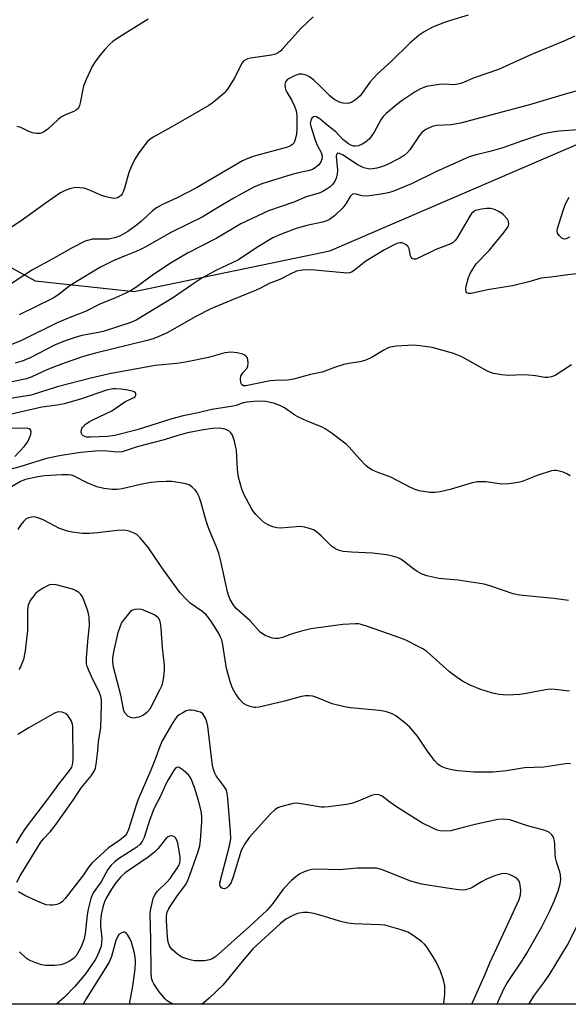
# Model space of a CAD drawing. Units: inches. Extents: x 1243764 to 1249764, y 501455 to 505456.
# Drawn here: x 1244755 to 1244909, y 501456 to 501732 of the extents above; entities that cross this region are included whole.
import ezdxf

# ---------------------------------------------------------------- set-up
doc = ezdxf.new("R2010")
doc.units = ezdxf.units.IN
doc.header["$MEASUREMENT"] = 0
doc.layers.add('NTRL-Trees', color=3, linetype='Continuous')
doc.layers.add('Undefined', color=1, linetype='Continuous')

msp = doc.modelspace()

# ---------------------------------------------------------------- linework, layer by layer
at = {"layer": 'NTRL-Trees'}
msp.add_lwpolyline([(1244973.11, 501665.24), (1244959.24, 501583.01), (1244937.94, 501469.09), (1244930.87, 501455.89), (1244657.21, 501455.92), (1244667.35, 501468.74), (1244664.22, 501482.28), (1244636.1, 501498.6), (1244618.39, 501524.64), (1244619.43, 501560.4), (1244652.76, 501613.88), (1244686.43, 501640.81), (1244712.83, 501667.7), (1244730.19, 501674.99), (1244759.48, 501658.89), (1244787.24, 501655.92), (1244842.18, 501667.27), (1244927.76, 501704.15), (1244949.29, 501710.75), (1244967.16, 501702.88)], close=True, dxfattribs=at)
at = {"layer": 'Undefined', "elevation": 274}
msp.add_lwpolyline([(1244786.97, 501536.21), (1244786.21, 501536.34), (1244785.51, 501536.76), (1244784.73, 501537.55), (1244784.36, 501538.28), (1244783.46, 501542.67), (1244781.46, 501550.53), (1244781.23, 501551.91), (1244781.22, 501553.06), (1244781.5, 501554.78), (1244782.78, 501560.19), (1244783.18, 501561.57), (1244783.72, 501562.8), (1244784.52, 501563.99), (1244786.59, 501566.48), (1244787.55, 501566.76), (1244788.59, 501566.89), (1244789.27, 501566.8), (1244789.81, 501566.62), (1244793.01, 501565.16), (1244793.86, 501564.52), (1244794.35, 501563.71), (1244794.57, 501562.87), (1244794.76, 501561.4), (1244795.1, 501555.96), (1244795.68, 501551.02), (1244795.69, 501549.65), (1244795.39, 501547.05), (1244794.98, 501545.37), (1244794.38, 501544.03), (1244791.63, 501538.74), (1244790.93, 501537.83), (1244789.89, 501537.02), (1244788.6, 501536.51)], close=True, dxfattribs=at)
at = {"layer": 'Undefined'}
for points in [[(1244837.45, 501732.99, 294), (1244834.08, 501729.82, 294), (1244829, 501724.09, 294), (1244828.39, 501723.46, 294), (1244827.71, 501722.93, 294), (1244826.93, 501722.52, 294), (1244825.82, 501722.18, 294), (1244819.9, 501721.34, 294), (1244819.04, 501721.14, 294), (1244818.36, 501720.83, 294), (1244817.82, 501720.39, 294), (1244817.48, 501719.94, 294), (1244815.51, 501715.92, 294), (1244813.44, 501712.67, 294), (1244812.47, 501711.58, 294), (1244810.06, 501709.46, 294), (1244809.14, 501708.74, 294), (1244808.16, 501708.11, 294), (1244798.49, 501702.47, 294), (1244792.6, 501699.19, 294), (1244791.66, 501698.57, 294), (1244790.88, 501697.87, 294), (1244788.51, 501694.78, 294), (1244787.44, 501693.02, 294), (1244786.41, 501690.92, 294), (1244785.75, 501689.27, 294), (1244784.56, 501684.94, 294), (1244784.18, 501683.83, 294), (1244783.91, 501683.32, 294), (1244783.57, 501682.88, 294), (1244782.71, 501682.24, 294), (1244782.22, 501682.05, 294), (1244781.44, 501682.01, 294), (1244779.25, 501682.42, 294), (1244777.92, 501682.89, 294), (1244774.53, 501684.44, 294), (1244773.17, 501684.85, 294), (1244770.9, 501685.06, 294), (1244770.34, 501685.03, 294), (1244769.49, 501684.84, 294), (1244767.85, 501684.22, 294), (1244766.58, 501683.54, 294), (1244762.29, 501680.63, 294), (1244755.51, 501675.71, 294), (1244750.32, 501672.28, 294)], [(1244880.97, 501733.44, 292), (1244875.98, 501731.95, 292), (1244874.31, 501731.36, 292), (1244870.99, 501730.04, 292), (1244868.67, 501728.77, 292), (1244867.23, 501727.79, 292), (1244864.6, 501725.61, 292), (1244859.34, 501720.43, 292), (1244855.5, 501716.98, 292), (1244853.51, 501714.7, 292), (1244850.64, 501710.78, 292), (1244849.39, 501709.64, 292), (1244848.21, 501708.9, 292), (1244847.19, 501708.66, 292), (1244845.87, 501708.7, 292), (1244844.83, 501709.03, 292), (1244843.58, 501709.68, 292), (1244842.9, 501710.13, 292), (1244842.14, 501710.79, 292), (1244839.44, 501713.55, 292), (1244837.67, 501715.16, 292), (1244836.43, 501716.12, 292), (1244835.47, 501716.64, 292), (1244834.43, 501716.91, 292), (1244833.47, 501716.84, 292), (1244832.09, 501716.36, 292), (1244830.77, 501715.69, 292), (1244830.19, 501715.25, 292), (1244829.76, 501714.71, 292), (1244829.56, 501713.97, 292), (1244829.6, 501713.12, 292), (1244829.73, 501712.59, 292), (1244830.05, 501711.87, 292), (1244831.5, 501709.52, 292), (1244832.25, 501707.93, 292), (1244832.74, 501706.56, 292), (1244832.91, 501705.3, 292), (1244832.87, 501701.56, 292), (1244832.76, 501699.96, 292), (1244832.33, 501698.23, 292), (1244832.01, 501697.56, 292), (1244831.71, 501697.19, 292), (1244831.14, 501696.78, 292), (1244830.25, 501696.43, 292), (1244820.89, 501693.87, 292), (1244819.11, 501693.23, 292), (1244817.61, 501692.53, 292), (1244804.73, 501684.96, 292), (1244799.33, 501682.16, 292), (1244795.23, 501680.27, 292), (1244793.53, 501679.36, 292), (1244792.41, 501678.56, 292), (1244789.26, 501675.62, 292), (1244787.54, 501674.2, 292), (1244785.43, 501672.74, 292), (1244783.48, 501671.57, 292), (1244782.14, 501671.07, 292), (1244780.17, 501670.62, 292), (1244779.05, 501670.54, 292), (1244775.56, 501670.55, 292), (1244774.52, 501670.35, 292), (1244773.48, 501669.98, 292), (1244769.88, 501668.11, 292), (1244764.26, 501664.94, 292), (1244758.69, 501661.97, 292), (1244751.15, 501656.98, 292)], [(1244791.14, 501732.35, 296), (1244782.45, 501726.85, 296), (1244781.25, 501726.04, 296), (1244780.37, 501725.3, 296), (1244779, 501723.82, 296), (1244777.56, 501722.03, 296), (1244776.21, 501720.22, 296), (1244775.48, 501719, 296), (1244773.77, 501715.37, 296), (1244773.07, 501713.55, 296), (1244772.72, 501712.23, 296), (1244772.21, 501709.17, 296), (1244771.95, 501708.06, 296), (1244771.58, 501707.31, 296), (1244770.99, 501706.74, 296), (1244770.27, 501706.38, 296), (1244768.15, 501705.55, 296), (1244766.87, 501704.88, 296), (1244765.96, 501704.19, 296), (1244763.01, 501701.44, 296), (1244761.83, 501700.64, 296), (1244760.85, 501700.25, 296), (1244759.84, 501700.19, 296), (1244758.75, 501700.44, 296), (1244757.7, 501700.84, 296), (1244755.43, 501701.91, 296), (1244754.34, 501702.24, 296)], [(1244910.92, 501727.55, 290), (1244907.82, 501726.15, 290), (1244898.73, 501722.41, 290), (1244889.46, 501718.15, 290), (1244882.69, 501715.85, 290), (1244879.17, 501714.36, 290), (1244878.08, 501714.03, 290), (1244876.98, 501713.87, 290), (1244874.27, 501714.05, 290), (1244872.83, 501713.95, 290), (1244869.31, 501713.39, 290), (1244868.5, 501713.17, 290), (1244867.58, 501712.79, 290), (1244866.07, 501711.91, 290), (1244862.44, 501709.53, 290), (1244860.88, 501708.32, 290), (1244857.96, 501705.85, 290), (1244857.15, 501705.04, 290), (1244856.43, 501704.11, 290), (1244854.63, 501700.59, 290), (1244853.26, 501698.74, 290), (1244852.64, 501698.13, 290), (1244852.19, 501697.81, 290), (1244851.19, 501697.26, 290), (1244850.16, 501696.81, 290), (1244849.38, 501696.64, 290), (1244848.85, 501696.69, 290), (1244848.07, 501696.95, 290), (1244847.35, 501697.35, 290), (1244845.81, 501698.57, 290), (1244843.86, 501700.74, 290), (1244841.41, 501702.6, 290), (1244839.35, 501704.34, 290), (1244838.4, 501704.9, 290), (1244837.94, 501705, 290), (1244837.53, 501704.95, 290), (1244837.07, 501704.51, 290), (1244836.78, 501703.84, 290), (1244836.68, 501703.04, 290), (1244836.8, 501702.27, 290), (1244838.05, 501698.39, 290), (1244838.63, 501697, 290), (1244839.72, 501694.94, 290), (1244840.02, 501693.88, 290), (1244839.95, 501693.04, 290), (1244839.62, 501692.26, 290), (1244838.94, 501691.32, 290), (1244838.04, 501690.58, 290), (1244837.28, 501690.14, 290), (1244836.49, 501689.82, 290), (1244833.37, 501689.22, 290), (1244831.24, 501688.64, 290), (1244823.12, 501686.1, 290), (1244820.87, 501685.17, 290), (1244817.55, 501683.43, 290), (1244815.25, 501682.12, 290), (1244810.92, 501679.58, 290), (1244806.37, 501676.72, 290), (1244797.76, 501672.58, 290), (1244790.18, 501668.22, 290), (1244788.44, 501667.39, 290), (1244784.69, 501665.9, 290), (1244781.39, 501664.48, 290), (1244777.82, 501662.73, 290), (1244770.04, 501658.09, 290), (1244768.8, 501657.21, 290), (1244765.84, 501654.89, 290), (1244764.47, 501654.02, 290), (1244754.93, 501649.31, 290)], [(1244912.97, 501712.59, 288), (1244908.18, 501711.3, 288), (1244898.23, 501708.31, 288), (1244878.85, 501703.18, 288), (1244876.23, 501702.68, 288), (1244872.22, 501702.48, 288), (1244870.86, 501702.19, 288), (1244869.09, 501701.36, 288), (1244868.4, 501700.91, 288), (1244867.98, 501700.53, 288), (1244867.26, 501699.61, 288), (1244864.64, 501695.64, 288), (1244863.89, 501694.77, 288), (1244863.04, 501694.05, 288), (1244861.78, 501693.27, 288), (1244858.18, 501691.47, 288), (1244856.91, 501690.97, 288), (1244855.31, 501690.49, 288), (1244854.21, 501690.28, 288), (1244853.35, 501690.25, 288), (1244852.52, 501690.37, 288), (1244851.72, 501690.62, 288), (1244849.87, 501691.55, 288), (1244845.73, 501694.24, 288), (1244844.86, 501694.62, 288), (1244844.32, 501694.67, 288), (1244844.09, 501694.49, 288), (1244843.98, 501693.88, 288), (1244844.27, 501689.99, 288), (1244844.18, 501688.84, 288), (1244843.94, 501687.74, 288), (1244843.56, 501686.83, 288), (1244843, 501686.05, 288), (1244842.22, 501685.31, 288), (1244841.1, 501684.49, 288), (1244840.15, 501683.94, 288), (1244839.16, 501683.52, 288), (1244835.49, 501682.47, 288), (1244832.04, 501681.01, 288), (1244824.97, 501678.49, 288), (1244817.2, 501674.9, 288), (1244810.46, 501670.85, 288), (1244802.24, 501666.63, 288), (1244797.62, 501663.93, 288), (1244792.69, 501660.71, 288), (1244787.71, 501657.05, 288), (1244786.2, 501656.12, 288), (1244784.9, 501655.47, 288), (1244781.97, 501654.16, 288), (1244777.61, 501652.35, 288), (1244773.6, 501650.31, 288), (1244769.63, 501648.82, 288), (1244765.65, 501647.1, 288), (1244755.62, 501642.15, 288), (1244752.19, 501640.75, 288)], [(1244917.23, 501701.66, 286), (1244906.49, 501700.89, 286), (1244904.55, 501700.6, 286), (1244901.76, 501700.01, 286), (1244895.98, 501698.12, 286), (1244890.7, 501696.24, 286), (1244887.42, 501695.31, 286), (1244882.88, 501694.18, 286), (1244881.25, 501693.68, 286), (1244871.88, 501689.45, 286), (1244865.1, 501686.08, 286), (1244859.8, 501683.97, 286), (1244858.49, 501683.62, 286), (1244856.53, 501683.23, 286), (1244852.61, 501682.69, 286), (1244851.25, 501682.74, 286), (1244849.18, 501683.28, 286), (1244848.53, 501683.19, 286), (1244848.2, 501682.94, 286), (1244847.89, 501682.58, 286), (1244846.67, 501680.53, 286), (1244845.8, 501679.41, 286), (1244843.46, 501677.11, 286), (1244842.07, 501676.11, 286), (1244841.08, 501675.63, 286), (1244840.08, 501675.31, 286), (1244835.73, 501674.42, 286), (1244832.72, 501673.54, 286), (1244828.28, 501671.88, 286), (1244826.18, 501670.92, 286), (1244821.69, 501668.21, 286), (1244816.48, 501664.76, 286), (1244810.19, 501661.78, 286), (1244806.25, 501659.62, 286), (1244803.44, 501657.78, 286), (1244798.27, 501654.19, 286), (1244787.83, 501647.83, 286), (1244786.28, 501647.2, 286), (1244778.58, 501644.68, 286), (1244777.28, 501644.37, 286), (1244772.6, 501643.55, 286), (1244770.37, 501642.9, 286), (1244767.85, 501642.05, 286), (1244764.87, 501640.86, 286), (1244758.04, 501637.3, 286), (1244755.8, 501636.36, 286), (1244753.87, 501635.79, 286)], [(1244909.44, 501671.1, 286), (1244908.52, 501670.7, 286), (1244907.88, 501670.61, 286), (1244907.24, 501670.85, 286), (1244906.48, 501671.58, 286), (1244906.08, 501672.26, 286), (1244905.99, 501673.04, 286), (1244906.14, 501673.89, 286), (1244906.48, 501675.03, 286), (1244907.75, 501678.93, 286), (1244908.42, 501680.73, 286), (1244909.34, 501682.37, 286)], [(1244920.89, 501661.93, 284), (1244908.99, 501660.57, 284), (1244904.21, 501659.89, 284), (1244901.5, 501659.6, 284), (1244898.03, 501658.63, 284), (1244893.44, 501657.53, 284), (1244886.36, 501656.35, 284), (1244881.81, 501655.34, 284), (1244881.1, 501655.31, 284), (1244880.65, 501655.5, 284), (1244880.44, 501655.85, 284), (1244880.33, 501656.57, 284), (1244880.42, 501657.38, 284), (1244881.11, 501659.85, 284), (1244881.58, 501660.92, 284), (1244882.28, 501662.21, 284), (1244883.27, 501663.64, 284), (1244886.87, 501667.36, 284), (1244891.05, 501672.52, 284), (1244892.09, 501673.95, 284), (1244892.31, 501674.41, 284), (1244892.42, 501674.87, 284), (1244892.34, 501675.58, 284), (1244891.95, 501676.26, 284), (1244890.77, 501677.49, 284), (1244889.63, 501678.33, 284), (1244888.35, 501678.87, 284), (1244887.28, 501679.16, 284), (1244886.16, 501679.2, 284), (1244884.72, 501679.04, 284), (1244883.07, 501678.66, 284), (1244882.45, 501678.29, 284), (1244881.93, 501677.76, 284), (1244881.13, 501676.55, 284), (1244877.86, 501670.96, 284), (1244877.37, 501670.25, 284), (1244876.81, 501669.68, 284), (1244875.67, 501669.05, 284), (1244871.88, 501667.67, 284), (1244866.78, 501665.18, 284), (1244866.26, 501665.02, 284), (1244865.81, 501664.98, 284), (1244865.25, 501665.19, 284), (1244864.98, 501665.52, 284), (1244864.78, 501665.94, 284), (1244864.38, 501667.91, 284), (1244864.01, 501668.61, 284), (1244863.61, 501668.95, 284), (1244862.89, 501669.35, 284), (1244862.38, 501669.51, 284), (1244861.77, 501669.54, 284), (1244861, 501669.35, 284), (1244860.24, 501669.04, 284), (1244857.48, 501667.56, 284), (1244852.22, 501664.38, 284), (1244849.02, 501661.75, 284), (1244848.25, 501661.36, 284), (1244847.71, 501661.18, 284), (1244846.86, 501661.07, 284), (1244845.98, 501661.11, 284), (1244836.9, 501662.01, 284), (1244834.52, 501661.89, 284), (1244832.78, 501661.57, 284), (1244831.19, 501660.89, 284), (1244828.14, 501659.28, 284), (1244825.14, 501658.12, 284), (1244822.72, 501656.8, 284), (1244821.52, 501656.24, 284), (1244814.35, 501653.42, 284), (1244808.74, 501651.07, 284), (1244804.57, 501648.92, 284), (1244796.53, 501644.31, 284), (1244794.19, 501643.25, 284), (1244792.6, 501642.66, 284), (1244790.91, 501642.16, 284), (1244776.38, 501638.61, 284), (1244773.04, 501637.69, 284), (1244767.84, 501635.93, 284), (1244764.85, 501634.8, 284), (1244762.77, 501633.94, 284), (1244758.51, 501631.95, 284), (1244757.02, 501631.39, 284), (1244749.72, 501629.9, 284)], [(1244910, 501635.33, 282), (1244905.39, 501632.35, 282), (1244904.38, 501631.95, 282), (1244903.33, 501631.73, 282), (1244902.48, 501631.77, 282), (1244899.89, 501632.22, 282), (1244897.95, 501632.45, 282), (1244896.55, 501632.49, 282), (1244892.29, 501632.34, 282), (1244890.3, 501632.54, 282), (1244888.05, 501632.89, 282), (1244887.23, 501633.14, 282), (1244886.18, 501633.64, 282), (1244879.23, 501637.55, 282), (1244876.88, 501638.51, 282), (1244874.64, 501639.19, 282), (1244870.91, 501640.15, 282), (1244867.42, 501640.68, 282), (1244865.68, 501640.83, 282), (1244860.8, 501640.54, 282), (1244859.12, 501640.27, 282), (1244858.34, 501639.96, 282), (1244857.32, 501639.42, 282), (1244853.75, 501637.28, 282), (1244851.97, 501636.55, 282), (1244850.62, 501636.17, 282), (1244847.51, 501635.68, 282), (1244846.13, 501635.38, 282), (1244843.45, 501634.58, 282), (1244839.97, 501633.3, 282), (1244836.71, 501632.64, 282), (1244832, 501631.27, 282), (1244830.27, 501631.03, 282), (1244826.84, 501630.97, 282), (1244825.41, 501630.86, 282), (1244818.54, 501629.44, 282), (1244817.91, 501629.47, 282), (1244817.44, 501629.69, 282), (1244817.16, 501630.29, 282), (1244817.08, 501631.35, 282), (1244817.22, 501632.15, 282), (1244817.44, 501632.65, 282), (1244817.76, 501633.1, 282), (1244818.81, 501634.24, 282), (1244819.16, 501634.89, 282), (1244819.25, 501635.95, 282), (1244819.03, 501637.27, 282), (1244818.63, 501637.85, 282), (1244817.73, 501638.28, 282), (1244816.14, 501638.68, 282), (1244814.4, 501638.88, 282), (1244813.52, 501638.82, 282), (1244812.65, 501638.65, 282), (1244808.08, 501637.37, 282), (1244801.69, 501636.07, 282), (1244799.26, 501635.72, 282), (1244793.1, 501635.11, 282), (1244780.32, 501632.81, 282), (1244774.71, 501631.5, 282), (1244765.65, 501629.14, 282), (1244758.38, 501626.81, 282), (1244757.23, 501626.58, 282), (1244751.92, 501625.83, 282)], [(1244909.59, 501604.15, 280), (1244908.67, 501604.73, 280), (1244907.66, 501605.17, 280), (1244905.75, 501605.63, 280), (1244905.2, 501605.66, 280), (1244904.34, 501605.54, 280), (1244900.37, 501604.29, 280), (1244896.11, 501602.58, 280), (1244894.99, 501602.33, 280), (1244892.42, 501601.95, 280), (1244890.42, 501601.82, 280), (1244885.93, 501602.45, 280), (1244883.55, 501602.5, 280), (1244882.11, 501602.25, 280), (1244875.96, 501600.38, 280), (1244873.15, 501599.65, 280), (1244871.68, 501599.51, 280), (1244870.2, 501599.5, 280), (1244867.25, 501599.96, 280), (1244866.13, 501600.3, 280), (1244864.8, 501600.88, 280), (1244859.31, 501603.78, 280), (1244855.15, 501605.32, 280), (1244853.92, 501605.89, 280), (1244853.22, 501606.3, 280), (1244852.36, 501607.03, 280), (1244850.56, 501608.85, 280), (1244847.55, 501612.26, 280), (1244846.75, 501613.06, 280), (1244842.53, 501616.23, 280), (1244840.85, 501617.4, 280), (1244839.83, 501617.92, 280), (1244835.81, 501619.54, 280), (1244833.39, 501620.64, 280), (1244832.37, 501621.23, 280), (1244829.4, 501623.22, 280), (1244828.16, 501623.88, 280), (1244826.38, 501624.59, 280), (1244824.12, 501625.08, 280), (1244821.86, 501625.15, 280), (1244818.94, 501624.86, 280), (1244817.82, 501624.63, 280), (1244815.87, 501623.94, 280), (1244815.06, 501623.73, 280), (1244809.05, 501622.83, 280), (1244805.18, 501621.86, 280), (1244800.99, 501620.98, 280), (1244797.8, 501620.17, 280), (1244788.13, 501617.11, 280), (1244781.81, 501615.48, 280), (1244779.76, 501615.22, 280), (1244775.03, 501614.99, 280), (1244773.89, 501615.07, 280), (1244772.95, 501615.38, 280), (1244772.61, 501615.65, 280), (1244772.42, 501616.05, 280), (1244772.37, 501616.52, 280), (1244772.42, 501617.01, 280), (1244772.58, 501617.47, 280), (1244772.83, 501617.87, 280), (1244773.6, 501618.64, 280), (1244774.59, 501619.32, 280), (1244775.63, 501619.91, 280), (1244780.96, 501622.43, 280), (1244784.61, 501624.95, 280), (1244787.15, 501626.12, 280), (1244787.51, 501626.43, 280), (1244787.67, 501626.78, 280), (1244787.7, 501627.15, 280), (1244787.58, 501627.48, 280), (1244787.26, 501627.73, 280), (1244786.81, 501627.9, 280), (1244785.46, 501628.19, 280), (1244783.48, 501628.49, 280), (1244782.1, 501628.61, 280), (1244781.27, 501628.58, 280), (1244779.48, 501628.18, 280), (1244772.47, 501625.8, 280), (1244767.58, 501624.41, 280), (1244765.67, 501624.03, 280), (1244761.36, 501623.44, 280), (1244751.59, 501621.24, 280)], [(1244909.16, 501569.18, 278), (1244905.05, 501569.77, 278), (1244895.36, 501570.67, 278), (1244893.64, 501571.05, 278), (1244887.36, 501573.25, 278), (1244885.46, 501573.81, 278), (1244878.21, 501574.95, 278), (1244872.77, 501575.37, 278), (1244871.07, 501575.7, 278), (1244869.39, 501576.13, 278), (1244868.1, 501576.61, 278), (1244866.63, 501577.32, 278), (1244865.69, 501577.95, 278), (1244863.2, 501579.92, 278), (1244862.04, 501580.75, 278), (1244861.05, 501581.26, 278), (1244859.76, 501581.68, 278), (1244858.09, 501581.98, 278), (1244854.14, 501582.48, 278), (1244848.23, 501582.76, 278), (1244845.89, 501582.99, 278), (1244844.75, 501583.22, 278), (1244843.76, 501583.66, 278), (1244842.63, 501584.43, 278), (1244839.79, 501587.26, 278), (1244838.29, 501588.57, 278), (1244837.58, 501589.02, 278), (1244836.49, 501589.43, 278), (1244835.04, 501589.77, 278), (1244833.87, 501589.93, 278), (1244832.72, 501589.9, 278), (1244828.39, 501589.52, 278), (1244827.3, 501589.57, 278), (1244826.18, 501589.86, 278), (1244824.82, 501590.42, 278), (1244823.79, 501590.99, 278), (1244822.94, 501591.72, 278), (1244821.38, 501593.36, 278), (1244820.66, 501594.24, 278), (1244820.19, 501594.97, 278), (1244818.12, 501598.82, 278), (1244817.47, 501600.44, 278), (1244816.57, 501603.85, 278), (1244816.29, 501605.98, 278), (1244815.93, 501611.35, 278), (1244815.73, 501612.51, 278), (1244815.36, 501613.91, 278), (1244814.81, 501615.55, 278), (1244814.42, 501616.28, 278), (1244813.8, 501616.84, 278), (1244812.79, 501617.31, 278), (1244811.18, 501617.53, 278), (1244809.23, 501617.46, 278), (1244806.72, 501617.12, 278), (1244802.22, 501616.28, 278), (1244799.53, 501615.52, 278), (1244795.64, 501614.25, 278), (1244788.09, 501612.27, 278), (1244783.9, 501610.92, 278), (1244782.4, 501610.82, 278), (1244778.74, 501611.17, 278), (1244776.42, 501611.11, 278), (1244772.25, 501610.73, 278), (1244766.72, 501609.89, 278), (1244762.65, 501609, 278), (1244755.42, 501606.79, 278), (1244752.7, 501606.08, 278)], [(1244753.74, 501609.56, 278), (1244756.49, 501612.54, 278), (1244757.27, 501613.66, 278), (1244757.81, 501614.69, 278), (1244758.23, 501615.73, 278), (1244758.34, 501616.5, 278), (1244758.25, 501616.95, 278), (1244758.15, 501617.13, 278), (1244757.81, 501617.36, 278), (1244757.12, 501617.53, 278), (1244753.04, 501617.43, 278)], [(1244909.4, 501543.78, 276), (1244905.29, 501544.26, 276), (1244904.11, 501544.32, 276), (1244902.67, 501544.15, 276), (1244897.22, 501543.12, 276), (1244895.5, 501542.87, 276), (1244891.92, 501542.6, 276), (1244889.71, 501542.78, 276), (1244887.81, 501543.17, 276), (1244884.29, 501544.36, 276), (1244881.51, 501545.46, 276), (1244879.36, 501546.56, 276), (1244877.89, 501547.58, 276), (1244875.75, 501549.21, 276), (1244869.35, 501554.88, 276), (1244868.24, 501555.64, 276), (1244866.96, 501556.33, 276), (1244863.46, 501558.04, 276), (1244862.12, 501558.62, 276), (1244853.04, 501561.83, 276), (1244850.94, 501562.47, 276), (1244850.16, 501562.62, 276), (1244849.29, 501562.67, 276), (1244845.79, 501562.49, 276), (1244836.78, 501561.26, 276), (1244834.19, 501560.59, 276), (1244831.61, 501559.8, 276), (1244828.84, 501558.82, 276), (1244827.74, 501558.58, 276), (1244826.92, 501558.53, 276), (1244826.1, 501558.62, 276), (1244825.02, 501558.97, 276), (1244823.97, 501559.42, 276), (1244823.23, 501559.83, 276), (1244822.61, 501560.32, 276), (1244819.71, 501563.6, 276), (1244815.91, 501566.96, 276), (1244815.05, 501568.06, 276), (1244814.18, 501569.49, 276), (1244813.78, 501570.39, 276), (1244813.41, 501571.61, 276), (1244811.61, 501580.23, 276), (1244811.03, 501582.51, 276), (1244810.3, 501584.48, 276), (1244808.47, 501588.69, 276), (1244807.85, 501590.32, 276), (1244807.04, 501592.82, 276), (1244806.05, 501596.6, 276), (1244805.48, 501598.28, 276), (1244804.84, 501599.57, 276), (1244804.33, 501600.23, 276), (1244803.56, 501601.03, 276), (1244802.65, 501601.63, 276), (1244801.28, 501602.03, 276), (1244797.83, 501602.61, 276), (1244796.18, 501602.63, 276), (1244793.95, 501602.49, 276), (1244791.97, 501602.29, 276), (1244789.36, 501601.88, 276), (1244783.9, 501600.49, 276), (1244782.49, 501600.34, 276), (1244781.06, 501600.31, 276), (1244778.72, 501600.59, 276), (1244776.73, 501601.09, 276), (1244774.08, 501602.17, 276), (1244770.42, 501604.05, 276), (1244769.62, 501604.35, 276), (1244768.82, 501604.5, 276), (1244767.05, 501604.5, 276), (1244762.1, 501604.15, 276), (1244760.25, 501603.87, 276), (1244756.71, 501603.11, 276), (1244755.37, 501602.55, 276), (1244752.86, 501601.12, 276)], [(1244909.71, 501523.47, 274), (1244908.26, 501523.38, 274), (1244902.24, 501522.48, 274), (1244896.77, 501522.22, 274), (1244891.76, 501521.42, 274), (1244887.9, 501521, 274), (1244882.58, 501521.03, 274), (1244878.11, 501521.43, 274), (1244876.35, 501521.68, 274), (1244874.93, 501522.03, 274), (1244873.84, 501522.4, 274), (1244873.12, 501522.79, 274), (1244872.48, 501523.28, 274), (1244871.53, 501524.34, 274), (1244869.78, 501526.63, 274), (1244866.72, 501531.09, 274), (1244864.53, 501533.73, 274), (1244863.23, 501534.89, 274), (1244860.68, 501536.85, 274), (1244859.67, 501537.4, 274), (1244858.31, 501537.9, 274), (1244857.2, 501538.18, 274), (1244856.07, 501538.35, 274), (1244848, 501539.11, 274), (1244846.26, 501539.38, 274), (1244842.79, 501540.24, 274), (1244838.22, 501542.1, 274), (1244837.4, 501542.36, 274), (1244836.39, 501542.49, 274), (1244835.34, 501542.46, 274), (1244834.24, 501542.25, 274), (1244829.39, 501540.94, 274), (1244822.29, 501539.25, 274), (1244821.43, 501539.18, 274), (1244820.9, 501539.22, 274), (1244819.83, 501539.45, 274), (1244818.8, 501539.79, 274), (1244817.9, 501540.34, 274), (1244816.79, 501541.47, 274), (1244815.69, 501543.07, 274), (1244814.74, 501544.78, 274), (1244814.17, 501546.44, 274), (1244813.18, 501550.13, 274), (1244812.14, 501556.73, 274), (1244811.81, 501558.14, 274), (1244811.5, 501558.91, 274), (1244810.88, 501560.09, 274), (1244808.97, 501563.2, 274), (1244808.04, 501564.53, 274), (1244807.36, 501565.31, 274), (1244806.26, 501566.18, 274), (1244802.92, 501568.48, 274), (1244801.9, 501569.46, 274), (1244800.18, 501571.37, 274), (1244799.11, 501572.74, 274), (1244795.04, 501578.43, 274), (1244791.27, 501583.98, 274), (1244789.01, 501586.71, 274), (1244787.97, 501587.7, 274), (1244787.2, 501588.13, 274), (1244785.82, 501588.66, 274), (1244784.97, 501588.87, 274), (1244784.13, 501588.94, 274), (1244782.43, 501588.88, 274), (1244776.98, 501588.18, 274), (1244774.69, 501587.99, 274), (1244772.73, 501588.01, 274), (1244769.88, 501588.34, 274), (1244768.49, 501588.65, 274), (1244766.33, 501589.42, 274), (1244761.7, 501591.81, 274), (1244760.22, 501592.42, 274), (1244759.47, 501592.6, 274), (1244758.93, 501592.63, 274), (1244757.62, 501592.42, 274), (1244756.95, 501592.07, 274), (1244756.19, 501591.39, 274), (1244755.34, 501590.3, 274), (1244754.62, 501589.16, 274)], [(1244754.29, 501490.18, 272), (1244755.28, 501491.97, 272), (1244761.05, 501501.36, 272), (1244761.78, 501502.29, 272), (1244763.63, 501504.27, 272), (1244765.09, 501506.05, 272), (1244770.11, 501513.2, 272), (1244772.42, 501516.7, 272), (1244775.23, 501520.13, 272), (1244776.05, 501521.34, 272), (1244776.36, 501522.13, 272), (1244776.58, 501523.27, 272), (1244777.05, 501527.06, 272), (1244777.23, 501529.62, 272), (1244777.86, 501533.46, 272), (1244778.1, 501539.93, 272), (1244778.06, 501541.31, 272), (1244777.92, 501542.28, 272), (1244777.42, 501543.58, 272), (1244775.58, 501547.19, 272), (1244774.02, 501550.72, 272), (1244773.84, 501551.46, 272), (1244773.85, 501553.19, 272), (1244774.32, 501558.75, 272), (1244774.68, 501562.05, 272), (1244774.58, 501564.61, 272), (1244774.46, 501565.45, 272), (1244774.23, 501566.31, 272), (1244773.31, 501568.85, 272), (1244772.73, 501570.21, 272), (1244772.26, 501570.91, 272), (1244771.68, 501571.46, 272), (1244770.79, 501572.04, 272), (1244769.97, 501572.36, 272), (1244765.36, 501573.59, 272), (1244764.49, 501573.7, 272), (1244763.52, 501573.58, 272), (1244762.73, 501573.25, 272), (1244761.72, 501572.67, 272), (1244760.49, 501571.87, 272), (1244759.59, 501571.14, 272), (1244758.68, 501570.08, 272), (1244758.05, 501569.16, 272), (1244757.54, 501567.88, 272), (1244757.29, 501566.57, 272), (1244757.29, 501560.77, 272), (1244756.7, 501555.06, 272), (1244756.2, 501552.61, 272), (1244755.33, 501550.57, 272), (1244754.89, 501549.88, 272)], [(1244889.12, 501455.9, 272), (1244889.4, 501456.64, 272), (1244890.98, 501460.27, 272), (1244891.87, 501461.75, 272), (1244896.24, 501468.31, 272), (1244897.47, 501470.27, 272), (1244901.67, 501477.64, 272), (1244903.92, 501482.13, 272), (1244905.16, 501484.85, 272), (1244906.2, 501487.66, 272), (1244906.82, 501489.66, 272), (1244906.95, 501490.8, 272), (1244906.9, 501492.22, 272), (1244906.75, 501493.07, 272), (1244905.76, 501495.89, 272), (1244905.49, 501496.97, 272), (1244905.39, 501498.08, 272), (1244905.34, 501500.78, 272), (1244905.23, 501501.67, 272), (1244904.9, 501502.78, 272), (1244904.47, 501503.49, 272), (1244903.64, 501504.19, 272), (1244902.59, 501504.66, 272), (1244897.67, 501506, 272), (1244892.64, 501507.61, 272), (1244891.85, 501507.79, 272), (1244891.02, 501507.86, 272), (1244889.31, 501507.72, 272), (1244883.29, 501506.4, 272), (1244879.99, 501505.63, 272), (1244876.15, 501504.57, 272), (1244874.47, 501504.44, 272), (1244873.08, 501504.53, 272), (1244872.28, 501504.77, 272), (1244871.24, 501505.2, 272), (1244867.93, 501506.82, 272), (1244860.89, 501511.33, 272), (1244859.02, 501512.64, 272), (1244856.85, 501514.3, 272), (1244856.18, 501514.62, 272), (1244855.68, 501514.72, 272), (1244854.64, 501514.7, 272), (1244853.84, 501514.53, 272), (1244850.15, 501512.89, 272), (1244848.28, 501512.2, 272), (1244846.82, 501511.92, 272), (1244841.78, 501511.26, 272), (1244840.59, 501511.19, 272), (1244839.75, 501511.25, 272), (1244833.56, 501512.25, 272), (1244832.71, 501512.32, 272), (1244831.88, 501512.25, 272), (1244828.31, 501511.28, 272), (1244827.52, 501510.99, 272), (1244826.79, 501510.57, 272), (1244825.53, 501509.35, 272), (1244819.53, 501502.74, 272), (1244818.26, 501500.93, 272), (1244817.27, 501499.06, 272), (1244815.07, 501491.69, 272), (1244814.44, 501490.07, 272), (1244813.84, 501489.17, 272), (1244813.24, 501488.62, 272), (1244812.58, 501488.34, 272), (1244812.14, 501488.36, 272), (1244811.78, 501488.54, 272), (1244811.38, 501489.02, 272), (1244811.25, 501489.47, 272), (1244811.26, 501490.01, 272), (1244813.98, 501500.39, 272), (1244814.35, 501502.34, 272), (1244814.28, 501504.41, 272), (1244813.55, 501513.65, 272), (1244813.36, 501515.12, 272), (1244813.03, 501516.13, 272), (1244812.53, 501517.04, 272), (1244810.26, 501519.96, 272), (1244809.89, 501520.73, 272), (1244809.51, 501521.81, 272), (1244809.22, 501522.99, 272), (1244809, 501524.44, 272), (1244807.91, 501533.9, 272), (1244807.65, 501535.11, 272), (1244807.24, 501536.18, 272), (1244806.53, 501537.36, 272), (1244805.9, 501537.82, 272), (1244805.14, 501538.1, 272), (1244804.04, 501538.36, 272), (1244803.21, 501538.46, 272), (1244802.67, 501538.45, 272), (1244801.88, 501538.22, 272), (1244800.86, 501537.71, 272), (1244799.88, 501537.11, 272), (1244799.24, 501536.55, 272), (1244798.69, 501535.85, 272), (1244797.72, 501534.35, 272), (1244795.04, 501529.6, 272), (1244794.41, 501528.19, 272), (1244793.24, 501524.87, 272), (1244791.95, 501521.6, 272), (1244788.26, 501513.18, 272), (1244787.67, 501511.5, 272), (1244785.67, 501504.9, 272), (1244785.19, 501503.84, 272), (1244784.68, 501503.17, 272), (1244783.21, 501501.94, 272), (1244780.03, 501499.83, 272), (1244775.32, 501495.5, 272), (1244774.48, 501494.49, 272), (1244773.01, 501492.22, 272), (1244767.88, 501485.6, 272), (1244767.11, 501484.75, 272), (1244766.47, 501484.28, 272), (1244765.54, 501483.88, 272), (1244764.54, 501483.68, 272), (1244763.68, 501483.67, 272), (1244762.55, 501483.83, 272), (1244760.88, 501484.45, 272), (1244756.53, 501486.42, 272), (1244754.79, 501487.42, 272)], [(1244754.23, 501501.13, 270), (1244755.52, 501503.35, 270), (1244756.78, 501505.27, 270), (1244763.9, 501514.62, 270), (1244766.37, 501518.05, 270), (1244768.95, 501521.21, 270), (1244769.71, 501522.46, 270), (1244770.07, 501523.56, 270), (1244770.17, 501524.71, 270), (1244770.16, 501527.06, 270), (1244770.01, 501531.16, 270), (1244770.03, 501533.71, 270), (1244769.95, 501534.5, 270), (1244769.59, 501535.49, 270), (1244768.61, 501536.93, 270), (1244768, 501537.5, 270), (1244767, 501537.9, 270), (1244765.93, 501537.97, 270), (1244764.92, 501537.61, 270), (1244757.68, 501533.49, 270), (1244754.61, 501531.57, 270)], [(1244882.05, 501455.9, 270), (1244885.74, 501464.36, 270), (1244887.02, 501467.55, 270), (1244889.7, 501473.16, 270), (1244895.3, 501485.3, 270), (1244895.69, 501486.58, 270), (1244895.76, 501487.93, 270), (1244895.46, 501489.89, 270), (1244895.28, 501490.4, 270), (1244894.92, 501490.95, 270), (1244894.11, 501491.59, 270), (1244892.55, 501492.3, 270), (1244891.45, 501492.56, 270), (1244890.32, 501492.5, 270), (1244888.34, 501491.9, 270), (1244886.15, 501491.05, 270), (1244884.73, 501490.29, 270), (1244882.31, 501488.77, 270), (1244881.54, 501488.39, 270), (1244880.2, 501488.04, 270), (1244879.07, 501487.96, 270), (1244877.62, 501488.1, 270), (1244873.83, 501488.66, 270), (1244867.96, 501489.65, 270), (1244866.23, 501490.03, 270), (1244864.57, 501490.53, 270), (1244856.98, 501493.6, 270), (1244855.3, 501494.06, 270), (1244853.59, 501494.13, 270), (1244849.85, 501494.08, 270), (1244844.96, 501493.64, 270), (1244838.55, 501493.79, 270), (1244837.1, 501493.68, 270), (1244836.24, 501493.53, 270), (1244834.97, 501493.07, 270), (1244833.77, 501492.46, 270), (1244832.65, 501491.68, 270), (1244831.4, 501490.63, 270), (1244829.1, 501488.21, 270), (1244826.18, 501484.19, 270), (1244824.45, 501482.21, 270), (1244819.65, 501477.69, 270), (1244810.16, 501469.27, 270), (1244809.17, 501468.67, 270), (1244808.37, 501468.33, 270), (1244807, 501468.09, 270), (1244804.19, 501468.1, 270), (1244803.36, 501468.24, 270), (1244801.98, 501468.63, 270), (1244800.66, 501469.15, 270), (1244799.5, 501469.91, 270), (1244797.97, 501471.22, 270), (1244797.42, 501471.87, 270), (1244797.16, 501472.3, 270), (1244796.82, 501473.31, 270), (1244796.62, 501474.7, 270), (1244796.29, 501479.41, 270), (1244796.29, 501480.78, 270), (1244796.49, 501481.77, 270), (1244796.98, 501482.78, 270), (1244799.24, 501486.18, 270), (1244801.61, 501489.45, 270), (1244802.19, 501490.47, 270), (1244802.83, 501492.1, 270), (1244805.17, 501498.73, 270), (1244805.67, 501500.39, 270), (1244805.89, 501501.99, 270), (1244806.25, 501507.14, 270), (1244806.28, 501508.56, 270), (1244806.07, 501510.18, 270), (1244805.31, 501513.08, 270), (1244804.2, 501516.71, 270), (1244803.13, 501519.39, 270), (1244802.49, 501520.3, 270), (1244801, 501521.63, 270), (1244799.9, 501522.35, 270), (1244799.31, 501522.42, 270), (1244798.96, 501522.23, 270), (1244798.45, 501521.66, 270), (1244796.82, 501518.91, 270), (1244796.16, 501517.63, 270), (1244794.63, 501514.29, 270), (1244792.79, 501510.7, 270), (1244791.57, 501507.51, 270), (1244790.07, 501502.69, 270), (1244789.52, 501501.53, 270), (1244788.85, 501500.71, 270), (1244788.01, 501499.97, 270), (1244782.86, 501496.7, 270), (1244781.79, 501495.83, 270), (1244780.8, 501494.89, 270), (1244779.87, 501493.71, 270), (1244777.95, 501490.29, 270), (1244775.77, 501487.13, 270), (1244775.13, 501485.62, 270), (1244774.29, 501482.58, 270), (1244774.04, 501480.97, 270), (1244773.47, 501475.63, 270), (1244773.14, 501473.95, 270), (1244772.35, 501472.06, 270), (1244770.94, 501469.48, 270), (1244770.26, 501468.73, 270), (1244769.31, 501468.08, 270), (1244767.77, 501467.3, 270), (1244766.69, 501466.95, 270), (1244764.98, 501466.8, 270), (1244762.38, 501466.78, 270), (1244761.27, 501466.97, 270), (1244759.66, 501467.5, 270), (1244757.82, 501468.26, 270), (1244756.89, 501468.86, 270), (1244755.08, 501470.65, 270)], [(1244798.42, 501455.91, 268), (1244798.27, 501455.95, 268), (1244797.23, 501456.39, 268), (1244796.54, 501456.86, 268), (1244795.92, 501457.45, 268), (1244794.23, 501459.44, 268), (1244792.77, 501461.61, 268), (1244792.39, 501462.38, 268), (1244792.15, 501463.2, 268), (1244791.99, 501464.96, 268), (1244791.94, 501474.13, 268), (1244791.76, 501481.11, 268), (1244791.84, 501482.24, 268), (1244792.17, 501483.91, 268), (1244792.59, 501485.55, 268), (1244793, 501486.57, 268), (1244793.84, 501487.67, 268), (1244796.44, 501490.12, 268), (1244797.38, 501491.17, 268), (1244799.34, 501494.11, 268), (1244799.76, 501494.88, 268), (1244800.03, 501495.62, 268), (1244800.16, 501496.36, 268), (1244800.13, 501497.24, 268), (1244799.47, 501501.09, 268), (1244799.23, 501501.92, 268), (1244798.87, 501502.62, 268), (1244798.52, 501502.93, 268), (1244798.09, 501503.09, 268), (1244797.63, 501503.16, 268), (1244797.16, 501503.11, 268), (1244796.51, 501502.77, 268), (1244795.93, 501502.17, 268), (1244793.94, 501499.63, 268), (1244792.93, 501498.59, 268), (1244791.14, 501497.18, 268), (1244784.71, 501492.82, 268), (1244783.51, 501491.7, 268), (1244781.99, 501489.9, 268), (1244780.87, 501488.2, 268), (1244779.35, 501485.65, 268), (1244778.88, 501484.66, 268), (1244778.52, 501483.55, 268), (1244778.02, 501481.1, 268), (1244777.82, 501479.2, 268), (1244777.82, 501477.83, 268), (1244778.16, 501474.43, 268), (1244778.12, 501473.04, 268), (1244777.94, 501472.23, 268), (1244777.51, 501471, 268), (1244776.83, 501469.42, 268), (1244776.28, 501468.4, 268), (1244773.56, 501464.46, 268), (1244770.59, 501460.89, 268), (1244767.71, 501457.94, 268), (1244765.47, 501455.91, 268)], [(1244874.11, 501455.9, 268), (1244874.17, 501456.18, 268), (1244874.4, 501458.73, 268), (1244874.39, 501461.08, 268), (1244874.03, 501462.77, 268), (1244873.22, 501465.24, 268), (1244872.22, 501467.47, 268), (1244871.2, 501469.19, 268), (1244869.3, 501472.08, 268), (1244868.76, 501472.74, 268), (1244867.89, 501473.5, 268), (1244865.28, 501475.36, 268), (1244864.05, 501476.11, 268), (1244862.13, 501476.8, 268), (1244857.62, 501478.07, 268), (1244856.17, 501478.24, 268), (1244848.92, 501478.5, 268), (1244847.18, 501478.67, 268), (1244844.85, 501479.18, 268), (1244840.63, 501480.57, 268), (1244837.62, 501481.37, 268), (1244835.96, 501481.68, 268), (1244834.79, 501481.66, 268), (1244833.05, 501481.36, 268), (1244831.77, 501480.84, 268), (1244829.81, 501479.78, 268), (1244828.28, 501478.54, 268), (1244820.59, 501471.42, 268), (1244817.54, 501467.95, 268), (1244812.09, 501461.28, 268), (1244808.28, 501457.6, 268), (1244806.75, 501456.33, 268), (1244806, 501455.91, 268)], [(1244897.96, 501455.9, 274), (1244899.55, 501458.42, 274), (1244902.36, 501462.22, 274), (1244903.96, 501464.53, 274), (1244908.76, 501472.37, 274), (1244911.67, 501478.13, 274)], [(1244785.89, 501455.91, 266), (1244786.9, 501461.02, 266), (1244787.52, 501465.77, 266), (1244787.61, 501467.81, 266), (1244787.49, 501469.22, 266), (1244787.25, 501470.6, 266), (1244786.47, 501473.31, 266), (1244786.04, 501474.36, 266), (1244785.5, 501475.33, 266), (1244785.03, 501475.92, 266), (1244784.67, 501476.15, 266), (1244784.26, 501476.16, 266), (1244783.58, 501475.9, 266), (1244782.96, 501475.45, 266), (1244782.64, 501475.06, 266), (1244782.13, 501473.84, 266), (1244780.93, 501469.31, 266), (1244780.23, 501467.75, 266), (1244773.76, 501457.44, 266), (1244772.89, 501455.91, 266)]]:
    msp.add_polyline3d(points, dxfattribs=at)

doc.saveas('drawing.dxf')
